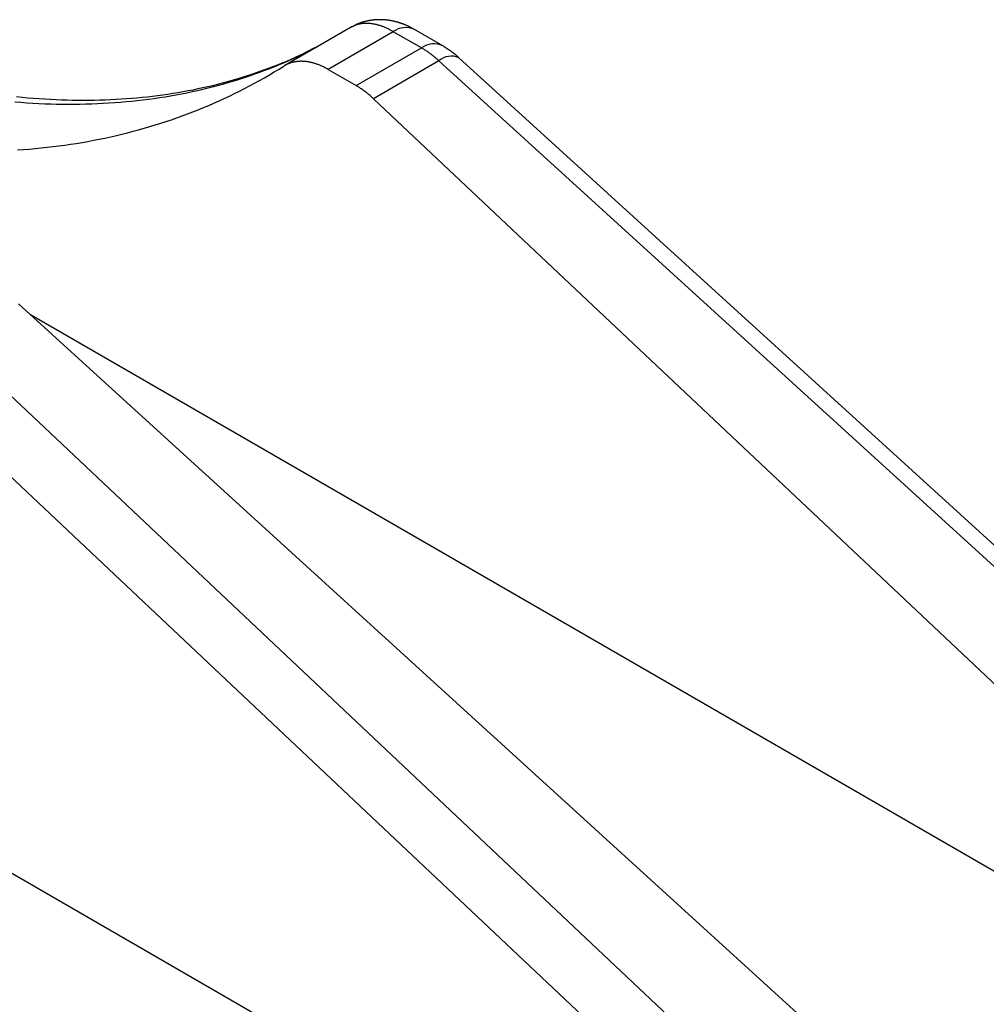
# Model space of a CAD drawing. Units: millimetres. Extents: x 0 to 841, y 0 to 594.
# Drawn here: x 714 to 737, y 110 to 133 of the extents above; entities that cross this region are included whole.
import ezdxf

# ---------------------------------------------------------------- set-up
doc = ezdxf.new("R2010")
doc.units = ezdxf.units.MM
doc.layers.add('SLD-0', color=179, linetype='Continuous')

msp = doc.modelspace()

# ---------------------------------------------------------------- linework, layer by layer
at = {"layer": 'SLD-0'}
for p, q in [((722.185, 132.606), (722.18, 132.604)), ((722.191, 132.608), (722.185, 132.606)), ((722.197, 132.61), (722.191, 132.608)), ((722.203, 132.612), (722.197, 132.61)), ((722.208, 132.614), (722.203, 132.612)), ((722.214, 132.617), (722.208, 132.614)), ((722.22, 132.619), (722.214, 132.617)), ((722.226, 132.621), (722.22, 132.619)), ((722.232, 132.623), (722.226, 132.621)), ((722.238, 132.625), (722.232, 132.623)), ((722.244, 132.626), (722.238, 132.625)), ((722.25, 132.628), (722.244, 132.626)), ((722.255, 132.63), (722.25, 132.628)), ((722.261, 132.632), (722.255, 132.63)), ((722.267, 132.634), (722.261, 132.632)), ((722.273, 132.636), (722.267, 132.634)), ((722.279, 132.637), (722.273, 132.636)), ((722.285, 132.639), (722.279, 132.637)), ((722.291, 132.641), (722.285, 132.639)), ((722.297, 132.642), (722.291, 132.641)), ((722.303, 132.644), (722.297, 132.642)), ((722.309, 132.646), (722.303, 132.644)), ((722.315, 132.647), (722.309, 132.646)), ((722.321, 132.649), (722.315, 132.647)), ((722.333, 132.652), (722.321, 132.649)), ((722.345, 132.654), (722.333, 132.652)), ((722.357, 132.657), (722.345, 132.654)), ((722.369, 132.66), (722.357, 132.657)), ((722.382, 132.662), (722.369, 132.66)), ((722.394, 132.665), (722.382, 132.662)), ((722.406, 132.667), (722.394, 132.665)), ((722.418, 132.669), (722.406, 132.667)), ((722.43, 132.671), (722.418, 132.669)), ((722.443, 132.673), (722.43, 132.671)), ((722.455, 132.675), (722.443, 132.673)), ((722.467, 132.677), (722.455, 132.675)), ((722.479, 132.678), (722.467, 132.677)), ((722.491, 132.68), (722.479, 132.678)), ((722.504, 132.681), (722.491, 132.68)), ((722.516, 132.683), (722.504, 132.681)), ((722.528, 132.684), (722.516, 132.683)), ((722.541, 132.685), (722.528, 132.684)), ((722.553, 132.686), (722.541, 132.685)), ((722.565, 132.687), (722.553, 132.686)), ((722.577, 132.688), (722.565, 132.687)), ((722.59, 132.689), (722.577, 132.688)), ((722.602, 132.689), (722.59, 132.689)), ((722.614, 132.69), (722.602, 132.689)), ((722.627, 132.69), (722.614, 132.69)), ((722.639, 132.691), (722.627, 132.69)), ((722.651, 132.691), (722.639, 132.691)), ((722.663, 132.691), (722.651, 132.691)), ((722.676, 132.691), (722.663, 132.691)), ((722.688, 132.691), (722.676, 132.691)), ((722.7, 132.69), (722.688, 132.691)), ((722.713, 132.69), (722.7, 132.69)), ((722.725, 132.69), (722.713, 132.69)), ((722.737, 132.689), (722.725, 132.69)), ((722.749, 132.688), (722.737, 132.689)), ((722.762, 132.688), (722.749, 132.688)), ((722.774, 132.687), (722.762, 132.688)), ((722.786, 132.686), (722.774, 132.687)), ((722.798, 132.685), (722.786, 132.686)), ((722.811, 132.683), (722.798, 132.685)), ((722.823, 132.682), (722.811, 132.683)), ((722.835, 132.681), (722.823, 132.682)), ((722.847, 132.679), (722.835, 132.681)), ((722.859, 132.678), (722.847, 132.679)), ((722.872, 132.676), (722.859, 132.678)), ((722.884, 132.674), (722.872, 132.676)), ((722.896, 132.672), (722.884, 132.674)), ((722.908, 132.67), (722.896, 132.672)), ((722.92, 132.668), (722.908, 132.67)), ((722.932, 132.666), (722.92, 132.668)), ((722.944, 132.664), (722.932, 132.666)), ((722.956, 132.661), (722.944, 132.664)), ((722.968, 132.659), (722.956, 132.661)), ((722.98, 132.656), (722.968, 132.659)), ((722.992, 132.654), (722.98, 132.656)), ((723.004, 132.651), (722.992, 132.654)), ((723.016, 132.648), (723.004, 132.651)), ((723.028, 132.645), (723.016, 132.648)), ((723.04, 132.642), (723.028, 132.645)), ((723.052, 132.639), (723.04, 132.642)), ((723.064, 132.636), (723.052, 132.639)), ((723.076, 132.633), (723.064, 132.636)), ((723.087, 132.63), (723.076, 132.633)), ((723.099, 132.626), (723.087, 132.63)), ((723.111, 132.623), (723.099, 132.626)), ((723.123, 132.619), (723.111, 132.623)), ((723.134, 132.615), (723.123, 132.619)), ((723.146, 132.611), (723.134, 132.615)), ((723.158, 132.608), (723.146, 132.611)), ((723.169, 132.604), (723.158, 132.608)), ((721.99, 132.513), (720.433, 131.614)), ((722.982, 132.409), (721.447, 131.523)), ((721.979, 132.506), (721.968, 132.5)), ((721.99, 132.513), (721.979, 132.506)), ((722.002, 132.516), (721.98, 132.504)), ((722.002, 132.52), (721.99, 132.513)), ((722.014, 132.526), (722.002, 132.52)), ((722.013, 132.522), (722.002, 132.516)), ((722.024, 132.528), (722.013, 132.522)), ((722.027, 132.533), (722.014, 132.526)), ((722.035, 132.534), (722.024, 132.528)), ((722.04, 132.539), (722.027, 132.533)), ((722.045, 132.54), (722.035, 132.534)), ((722.053, 132.545), (722.04, 132.539)), ((722.056, 132.546), (722.045, 132.54)), ((722.066, 132.55), (722.053, 132.545)), ((722.067, 132.551), (722.056, 132.546)), ((722.079, 132.556), (722.066, 132.55)), ((722.078, 132.557), (722.067, 132.551)), ((722.089, 132.563), (722.078, 132.557)), ((722.092, 132.561), (722.079, 132.556)), ((722.1, 132.568), (722.089, 132.563)), ((722.106, 132.565), (722.092, 132.561)), ((722.112, 132.574), (722.1, 132.568)), ((722.12, 132.57), (722.106, 132.565)), ((722.117, 132.576), (722.112, 132.574)), ((722.123, 132.579), (722.117, 132.576)), ((722.133, 132.574), (722.12, 132.57)), ((722.128, 132.582), (722.123, 132.579)), ((722.134, 132.584), (722.128, 132.582)), ((722.147, 132.578), (722.133, 132.574)), ((722.14, 132.587), (722.134, 132.584)), ((722.145, 132.589), (722.14, 132.587)), ((722.151, 132.592), (722.145, 132.589)), ((722.161, 132.582), (722.147, 132.578)), ((722.157, 132.594), (722.151, 132.592)), ((722.162, 132.597), (722.157, 132.594)), ((722.176, 132.585), (722.161, 132.582)), ((722.168, 132.599), (722.162, 132.597)), ((722.174, 132.601), (722.168, 132.599)), ((722.18, 132.604), (722.174, 132.601)), ((722.19, 132.588), (722.176, 132.585)), ((722.204, 132.591), (722.19, 132.588)), ((722.219, 132.593), (722.204, 132.591)), ((722.234, 132.596), (722.219, 132.593)), ((722.248, 132.598), (722.234, 132.596)), ((722.263, 132.599), (722.248, 132.598)), ((722.278, 132.601), (722.263, 132.599)), ((722.294, 132.602), (722.278, 132.601)), ((722.309, 132.603), (722.294, 132.602)), ((722.324, 132.603), (722.309, 132.603)), ((722.34, 132.604), (722.324, 132.603)), ((722.355, 132.604), (722.34, 132.604)), ((722.371, 132.603), (722.355, 132.604)), ((722.387, 132.603), (722.371, 132.603)), ((722.403, 132.602), (722.387, 132.603)), ((722.419, 132.601), (722.403, 132.602)), ((722.435, 132.599), (722.419, 132.601)), ((722.451, 132.598), (722.435, 132.599)), ((722.467, 132.596), (722.451, 132.598)), ((722.484, 132.594), (722.467, 132.596)), ((722.5, 132.591), (722.484, 132.594)), ((722.517, 132.588), (722.5, 132.591)), ((722.533, 132.585), (722.517, 132.588)), ((722.55, 132.582), (722.533, 132.585)), ((722.567, 132.578), (722.55, 132.582)), ((722.583, 132.574), (722.567, 132.578)), ((722.6, 132.57), (722.583, 132.574)), ((722.617, 132.566), (722.6, 132.57)), ((722.634, 132.561), (722.617, 132.566)), ((722.651, 132.556), (722.634, 132.561)), ((722.668, 132.551), (722.651, 132.556)), ((722.685, 132.545), (722.668, 132.551)), ((722.703, 132.539), (722.685, 132.545)), ((722.72, 132.533), (722.703, 132.539)), ((722.737, 132.527), (722.72, 132.533)), ((722.754, 132.52), (722.737, 132.527)), ((722.772, 132.513), (722.754, 132.52)), ((722.789, 132.506), (722.772, 132.513)), ((722.807, 132.498), (722.789, 132.506)), ((722.824, 132.491), (722.807, 132.498)), ((722.842, 132.483), (722.824, 132.491)), ((722.859, 132.474), (722.842, 132.483)), ((722.877, 132.466), (722.859, 132.474)), ((722.894, 132.457), (722.877, 132.466)), ((722.912, 132.448), (722.894, 132.457)), ((722.929, 132.439), (722.912, 132.448)), ((722.947, 132.429), (722.929, 132.439)), ((722.965, 132.42), (722.947, 132.429)), ((722.982, 132.409), (722.965, 132.42)), ((723.644, 132.027), (722.982, 132.409)), ((723.181, 132.6), (723.169, 132.604)), ((723.192, 132.595), (723.181, 132.6)), ((723.204, 132.591), (723.192, 132.595)), ((723.215, 132.587), (723.204, 132.591)), ((723.227, 132.582), (723.215, 132.587)), ((723.238, 132.578), (723.227, 132.582)), ((723.25, 132.573), (723.238, 132.578)), ((723.261, 132.568), (723.25, 132.573)), ((723.272, 132.564), (723.261, 132.568)), ((723.284, 132.559), (723.272, 132.564)), ((723.295, 132.554), (723.284, 132.559)), ((723.306, 132.549), (723.295, 132.554)), ((723.317, 132.543), (723.306, 132.549)), ((723.328, 132.538), (723.317, 132.543)), ((723.339, 132.533), (723.328, 132.538)), ((723.351, 132.527), (723.339, 132.533)), ((723.362, 132.522), (723.351, 132.527)), ((723.373, 132.516), (723.362, 132.522)), ((723.384, 132.511), (723.373, 132.516)), ((723.395, 132.505), (723.384, 132.511)), ((723.406, 132.499), (723.395, 132.505)), ((723.417, 132.494), (723.406, 132.499)), ((723.438, 132.482), (723.417, 132.494)), ((723.46, 132.471), (723.438, 132.482)), ((723.482, 132.459), (723.46, 132.471)), ((724.144, 132.077), (723.482, 132.459)), ((721.397, 132.17), (721.198, 132.063)), ((720.877, 131.895), (720.989, 131.95)), ((720.948, 131.933), (720.898, 131.908)), ((720.998, 131.958), (720.948, 131.933)), ((720.989, 131.95), (721.1, 132.006)), ((721.099, 132.01), (720.998, 131.958)), ((721.198, 132.063), (721.099, 132.01)), ((721.1, 132.006), (721.21, 132.063)), ((722.11, 131.141), (723.644, 132.027)), ((723.662, 132.017), (723.644, 132.027)), ((723.679, 132.007), (723.662, 132.017)), ((723.696, 131.996), (723.679, 132.007)), ((723.714, 131.985), (723.696, 131.996)), ((723.731, 131.974), (723.714, 131.985)), ((723.748, 131.963), (723.731, 131.974)), ((723.765, 131.951), (723.748, 131.963)), ((723.783, 131.94), (723.765, 131.951)), ((723.8, 131.928), (723.783, 131.94)), ((723.817, 131.916), (723.8, 131.928)), ((723.834, 131.903), (723.817, 131.916)), ((724.169, 132.061), (724.144, 132.077)), ((724.181, 132.053), (724.169, 132.061)), ((724.194, 132.045), (724.181, 132.053)), ((724.206, 132.037), (724.194, 132.045)), ((724.212, 132.033), (724.206, 132.037)), ((724.218, 132.029), (724.212, 132.033)), ((724.224, 132.025), (724.218, 132.029)), ((724.231, 132.021), (724.224, 132.025)), ((724.237, 132.017), (724.231, 132.021)), ((724.243, 132.013), (724.237, 132.017)), ((724.249, 132.009), (724.243, 132.013)), ((724.255, 132.005), (724.249, 132.009)), ((724.261, 132.001), (724.255, 132.005)), ((724.267, 131.997), (724.261, 132.001)), ((724.273, 131.993), (724.267, 131.997)), ((724.279, 131.989), (724.273, 131.993)), ((724.285, 131.985), (724.279, 131.989)), ((724.291, 131.981), (724.285, 131.985)), ((724.298, 131.977), (724.291, 131.981)), ((724.304, 131.972), (724.298, 131.977)), ((724.31, 131.968), (724.304, 131.972)), ((724.316, 131.964), (724.31, 131.968)), ((724.322, 131.96), (724.316, 131.964)), ((724.328, 131.956), (724.322, 131.96)), ((724.334, 131.951), (724.328, 131.956)), ((724.34, 131.947), (724.334, 131.951)), ((724.346, 131.943), (724.34, 131.947)), ((724.352, 131.939), (724.346, 131.943)), ((724.357, 131.934), (724.352, 131.939)), ((724.363, 131.93), (724.357, 131.934)), ((724.369, 131.926), (724.363, 131.93)), ((724.375, 131.921), (724.369, 131.926)), ((724.381, 131.917), (724.375, 131.921)), ((724.387, 131.912), (724.381, 131.917)), ((724.39, 131.91), (724.387, 131.912)), ((724.393, 131.908), (724.39, 131.91)), ((720.309, 131.64), (720.424, 131.688)), ((720.433, 131.696), (720.38, 131.674)), ((720.424, 131.688), (720.538, 131.738)), ((720.485, 131.718), (720.433, 131.696)), ((720.538, 131.741), (720.485, 131.718)), ((720.538, 131.738), (720.652, 131.789)), ((720.59, 131.764), (720.538, 131.741)), ((720.589, 131.681), (720.575, 131.677)), ((720.604, 131.685), (720.589, 131.681)), ((720.642, 131.787), (720.59, 131.764)), ((720.619, 131.689), (720.604, 131.685)), ((720.634, 131.693), (720.619, 131.689)), ((720.649, 131.696), (720.634, 131.693)), ((720.693, 131.81), (720.642, 131.787)), ((720.664, 131.699), (720.649, 131.696)), ((720.652, 131.789), (720.765, 131.842)), ((720.68, 131.702), (720.664, 131.699)), ((720.695, 131.704), (720.68, 131.702)), ((720.745, 131.834), (720.693, 131.81)), ((720.711, 131.706), (720.695, 131.704)), ((720.726, 131.708), (720.711, 131.706)), ((720.742, 131.71), (720.726, 131.708)), ((720.758, 131.711), (720.742, 131.71)), ((720.796, 131.858), (720.745, 131.834)), ((720.774, 131.712), (720.758, 131.711)), ((720.765, 131.842), (720.877, 131.895)), ((720.79, 131.713), (720.774, 131.712)), ((720.806, 131.713), (720.79, 131.713)), ((720.847, 131.883), (720.796, 131.858)), ((720.822, 131.713), (720.806, 131.713)), ((720.839, 131.713), (720.822, 131.713)), ((720.855, 131.712), (720.839, 131.713)), ((720.898, 131.908), (720.847, 131.883)), ((720.872, 131.712), (720.855, 131.712)), ((720.888, 131.711), (720.872, 131.712)), ((720.905, 131.709), (720.888, 131.711)), ((720.922, 131.708), (720.905, 131.709)), ((720.938, 131.706), (720.922, 131.708)), ((720.955, 131.703), (720.938, 131.706)), ((720.972, 131.701), (720.955, 131.703)), ((720.989, 131.698), (720.972, 131.701)), ((721.006, 131.695), (720.989, 131.698)), ((721.024, 131.691), (721.006, 131.695)), ((721.041, 131.688), (721.024, 131.691)), ((721.058, 131.684), (721.041, 131.688)), ((721.076, 131.679), (721.058, 131.684)), ((721.093, 131.675), (721.076, 131.679)), ((724.055, 131.722), (722.517, 130.834)), ((723.852, 131.89), (723.834, 131.903)), ((723.869, 131.878), (723.852, 131.89)), ((723.886, 131.864), (723.869, 131.878)), ((723.903, 131.851), (723.886, 131.864)), ((723.92, 131.838), (723.903, 131.851)), ((723.937, 131.824), (723.92, 131.838)), ((723.954, 131.81), (723.937, 131.824)), ((723.971, 131.796), (723.954, 131.81)), ((723.988, 131.781), (723.971, 131.796)), ((724.004, 131.767), (723.988, 131.781)), ((724.021, 131.752), (724.004, 131.767)), ((724.038, 131.737), (724.021, 131.752)), ((724.055, 131.722), (724.038, 131.737)), ((745.933, 111.8), (724.055, 131.722)), ((724.396, 131.905), (724.393, 131.908)), ((724.399, 131.903), (724.396, 131.905)), ((724.402, 131.901), (724.399, 131.903)), ((724.404, 131.899), (724.402, 131.901)), ((724.407, 131.896), (724.404, 131.899)), ((724.41, 131.894), (724.407, 131.896)), ((724.413, 131.892), (724.41, 131.894)), ((724.416, 131.89), (724.413, 131.892)), ((724.419, 131.887), (724.416, 131.89)), ((724.422, 131.885), (724.419, 131.887)), ((724.425, 131.883), (724.422, 131.885)), ((724.428, 131.88), (724.425, 131.883)), ((724.43, 131.878), (724.428, 131.88)), ((724.433, 131.876), (724.43, 131.878)), ((724.436, 131.873), (724.433, 131.876)), ((724.439, 131.871), (724.436, 131.873)), ((724.442, 131.869), (724.439, 131.871)), ((724.445, 131.866), (724.442, 131.869)), ((724.448, 131.864), (724.445, 131.866)), ((724.45, 131.861), (724.448, 131.864)), ((724.456, 131.857), (724.45, 131.861)), ((724.462, 131.852), (724.456, 131.857)), ((724.467, 131.847), (724.462, 131.852)), ((724.473, 131.842), (724.467, 131.847)), ((724.479, 131.837), (724.473, 131.842)), ((724.484, 131.832), (724.479, 131.837)), ((724.49, 131.827), (724.484, 131.832)), ((724.495, 131.822), (724.49, 131.827)), ((724.501, 131.817), (724.495, 131.822)), ((724.512, 131.808), (724.501, 131.817)), ((724.523, 131.798), (724.512, 131.808)), ((746.348, 111.925), (724.523, 131.798)), ((719.723, 131.415), (719.842, 131.457)), ((719.846, 131.471), (719.738, 131.433)), ((719.842, 131.457), (719.959, 131.501)), ((719.954, 131.509), (719.846, 131.471)), ((720.062, 131.549), (719.954, 131.509)), ((719.959, 131.501), (720.076, 131.546)), ((720.168, 131.59), (720.062, 131.549)), ((720.069, 131.394), (720.184, 131.462)), ((720.076, 131.546), (720.193, 131.592)), ((720.275, 131.632), (720.168, 131.59)), ((720.184, 131.462), (720.297, 131.531)), ((720.193, 131.592), (720.309, 131.64)), ((720.38, 131.674), (720.275, 131.632)), ((720.297, 131.531), (720.411, 131.601)), ((720.424, 131.609), (720.411, 131.601)), ((720.437, 131.616), (720.424, 131.609)), ((720.45, 131.624), (720.437, 131.616)), ((720.463, 131.631), (720.45, 131.624)), ((720.477, 131.637), (720.463, 131.631)), ((720.49, 131.644), (720.477, 131.637)), ((720.504, 131.65), (720.49, 131.644)), ((720.518, 131.656), (720.504, 131.65)), ((720.532, 131.662), (720.518, 131.656)), ((720.546, 131.667), (720.532, 131.662)), ((720.56, 131.672), (720.546, 131.667)), ((720.575, 131.677), (720.56, 131.672)), ((721.11, 131.67), (721.093, 131.675)), ((721.128, 131.665), (721.11, 131.67)), ((721.145, 131.659), (721.128, 131.665)), ((721.163, 131.653), (721.145, 131.659)), ((721.181, 131.647), (721.163, 131.653)), ((721.198, 131.641), (721.181, 131.647)), ((721.216, 131.634), (721.198, 131.641)), ((721.234, 131.628), (721.216, 131.634)), ((721.251, 131.62), (721.234, 131.628)), ((721.269, 131.613), (721.251, 131.62)), ((721.287, 131.605), (721.269, 131.613)), ((721.305, 131.597), (721.287, 131.605)), ((721.323, 131.589), (721.305, 131.597)), ((721.34, 131.58), (721.323, 131.589)), ((721.358, 131.572), (721.34, 131.58)), ((721.376, 131.563), (721.358, 131.572)), ((721.394, 131.553), (721.376, 131.563)), ((721.412, 131.544), (721.394, 131.553)), ((721.43, 131.534), (721.412, 131.544)), ((721.447, 131.523), (721.43, 131.534)), ((721.447, 131.523), (722.11, 131.141)), ((719.074, 131.228), (718.961, 131.197)), ((718.999, 131.185), (719.122, 131.221)), ((719.186, 131.259), (719.074, 131.228)), ((719.122, 131.221), (719.243, 131.257)), ((719.297, 131.292), (719.186, 131.259)), ((719.243, 131.257), (719.364, 131.295)), ((719.408, 131.325), (719.297, 131.292)), ((719.364, 131.295), (719.484, 131.333)), ((719.519, 131.36), (719.408, 131.325)), ((719.484, 131.333), (719.604, 131.374)), ((719.628, 131.396), (719.519, 131.36)), ((719.604, 131.374), (719.723, 131.415)), ((719.738, 131.433), (719.628, 131.396)), ((719.721, 131.198), (719.838, 131.262)), ((719.838, 131.262), (719.954, 131.327)), ((719.954, 131.327), (720.069, 131.394)), ((718.037, 130.994), (717.919, 130.973)), ((718.155, 131.016), (718.037, 130.994)), ((718.127, 130.974), (718.253, 131)), ((718.272, 131.038), (718.155, 131.016)), ((718.253, 131), (718.379, 131.028)), ((718.388, 131.062), (718.272, 131.038)), ((718.379, 131.028), (718.504, 131.057)), ((718.504, 131.087), (718.388, 131.062)), ((718.619, 131.113), (718.504, 131.087)), ((718.504, 131.057), (718.629, 131.087)), ((718.733, 131.14), (718.619, 131.113)), ((718.629, 131.087), (718.753, 131.119)), ((718.847, 131.168), (718.733, 131.14)), ((718.753, 131.119), (718.877, 131.151)), ((718.961, 131.197), (718.847, 131.168)), ((718.877, 131.151), (718.999, 131.185)), ((719.248, 130.954), (719.367, 131.013)), ((719.367, 131.013), (719.486, 131.073)), ((719.486, 131.073), (719.604, 131.135)), ((719.604, 131.135), (719.721, 131.198)), ((722.127, 131.131), (722.11, 131.141)), ((722.144, 131.121), (722.127, 131.131)), ((722.162, 131.11), (722.144, 131.121)), ((722.179, 131.099), (722.162, 131.11)), ((722.196, 131.088), (722.179, 131.099)), ((722.213, 131.077), (722.196, 131.088)), ((722.23, 131.065), (722.213, 131.077)), ((722.248, 131.053), (722.23, 131.065)), ((722.265, 131.041), (722.248, 131.053)), ((722.282, 131.029), (722.265, 131.041)), ((722.299, 131.017), (722.282, 131.029)), ((722.316, 131.004), (722.299, 131.017)), ((722.333, 130.991), (722.316, 131.004)), ((722.35, 130.978), (722.333, 130.991)), ((714.084, 130.76), (714.225, 130.749)), ((714.259, 130.861), (714.126, 130.874)), ((714.393, 130.849), (714.259, 130.861)), ((714.525, 130.839), (714.393, 130.849)), ((714.658, 130.829), (714.525, 130.839)), ((714.789, 130.821), (714.658, 130.829)), ((714.921, 130.813), (714.789, 130.821)), ((715.052, 130.807), (714.921, 130.813)), ((715.182, 130.802), (715.052, 130.807)), ((715.312, 130.798), (715.182, 130.802)), ((715.441, 130.795), (715.312, 130.798)), ((715.57, 130.793), (715.441, 130.795)), ((715.699, 130.793), (715.57, 130.793)), ((715.826, 130.793), (715.699, 130.793)), ((715.954, 130.795), (715.826, 130.793)), ((716.081, 130.798), (715.954, 130.795)), ((716.207, 130.802), (716.081, 130.798)), ((716.333, 130.807), (716.207, 130.802)), ((716.458, 130.813), (716.333, 130.807)), ((716.431, 130.743), (716.565, 130.753)), ((716.583, 130.82), (716.458, 130.813)), ((716.565, 130.753), (716.698, 130.765)), ((716.707, 130.829), (716.583, 130.82)), ((716.698, 130.765), (716.831, 130.777)), ((716.831, 130.838), (716.707, 130.829)), ((716.954, 130.849), (716.831, 130.838)), ((716.831, 130.777), (716.963, 130.791)), ((717.077, 130.86), (716.954, 130.849)), ((716.963, 130.791), (717.094, 130.807)), ((717.199, 130.873), (717.077, 130.86)), ((717.094, 130.807), (717.225, 130.823)), ((717.32, 130.887), (717.199, 130.873)), ((717.225, 130.823), (717.356, 130.841)), ((717.441, 130.902), (717.32, 130.887)), ((717.356, 130.841), (717.486, 130.86)), ((717.561, 130.918), (717.441, 130.902)), ((717.486, 130.86), (717.615, 130.88)), ((717.681, 130.936), (717.561, 130.918)), ((717.615, 130.88), (717.744, 130.902)), ((717.8, 130.954), (717.681, 130.936)), ((717.744, 130.902), (717.872, 130.925)), ((717.919, 130.973), (717.8, 130.954)), ((717.872, 130.925), (718, 130.949)), ((718, 130.949), (718.127, 130.974)), ((718.764, 130.729), (718.886, 130.784)), ((718.886, 130.784), (719.007, 130.839)), ((719.007, 130.839), (719.128, 130.896)), ((719.128, 130.896), (719.248, 130.954)), ((722.367, 130.964), (722.35, 130.978)), ((722.384, 130.951), (722.367, 130.964)), ((722.401, 130.937), (722.384, 130.951)), ((722.417, 130.923), (722.401, 130.937)), ((722.434, 130.909), (722.417, 130.923)), ((722.451, 130.894), (722.434, 130.909)), ((722.467, 130.879), (722.451, 130.894)), ((722.484, 130.864), (722.467, 130.879)), ((722.5, 130.849), (722.484, 130.864)), ((722.517, 130.834), (722.5, 130.849)), ((722.517, 130.834), (743.494, 111.067)), ((714.225, 130.749), (714.367, 130.739)), ((714.367, 130.739), (714.508, 130.73)), ((714.508, 130.73), (714.648, 130.723)), ((714.648, 130.723), (714.788, 130.717)), ((714.788, 130.717), (714.928, 130.712)), ((714.928, 130.712), (715.067, 130.709)), ((715.067, 130.709), (715.205, 130.707)), ((715.205, 130.707), (715.344, 130.706)), ((715.344, 130.706), (715.481, 130.706)), ((715.481, 130.706), (715.618, 130.707)), ((715.618, 130.707), (715.755, 130.71)), ((715.755, 130.71), (715.891, 130.714)), ((715.891, 130.714), (716.027, 130.719)), ((716.027, 130.719), (716.162, 130.726)), ((716.162, 130.726), (716.297, 130.734)), ((716.297, 130.734), (716.431, 130.743)), ((718.146, 130.477), (718.271, 130.525)), ((718.271, 130.525), (718.395, 130.574)), ((718.395, 130.574), (718.519, 130.625)), ((718.519, 130.625), (718.642, 130.677)), ((718.642, 130.677), (718.764, 130.729)), ((717.513, 130.256), (717.64, 130.298)), ((717.64, 130.298), (717.768, 130.341)), ((717.768, 130.341), (717.894, 130.385)), ((717.894, 130.385), (718.02, 130.431)), ((718.02, 130.431), (718.146, 130.477)), ((716.734, 130.033), (716.865, 130.067)), ((716.865, 130.067), (716.995, 130.102)), ((716.995, 130.102), (717.126, 130.139)), ((717.126, 130.139), (717.255, 130.177)), ((717.255, 130.177), (717.384, 130.216)), ((717.384, 130.216), (717.513, 130.256)), ((715.665, 129.807), (715.8, 129.83)), ((715.8, 129.83), (715.935, 129.856)), ((715.935, 129.856), (716.069, 129.882)), ((716.069, 129.882), (716.203, 129.91)), ((716.203, 129.91), (716.337, 129.938)), ((716.337, 129.938), (716.47, 129.969)), ((716.47, 129.969), (716.602, 130)), ((716.602, 130), (716.734, 130.033)), ((714.143, 129.629), (714.284, 129.639)), ((714.284, 129.639), (714.424, 129.65)), ((714.424, 129.65), (714.564, 129.662)), ((714.564, 129.662), (714.703, 129.676)), ((714.703, 129.676), (714.842, 129.691)), ((714.842, 129.691), (714.98, 129.707)), ((714.98, 129.707), (715.118, 129.724)), ((715.118, 129.724), (715.256, 129.743)), ((715.256, 129.743), (715.392, 129.763)), ((715.392, 129.763), (715.529, 129.784)), ((715.529, 129.784), (715.665, 129.807)), ((714.17, 126.015), (735.947, 106.186)), ((714.45, 125.761), (741.525, 110.13)), ((712.632, 125.128), (734.47, 104.549)), ((733.543, 103.521), (711.721, 124.085)), ((710.439, 114.69), (728.117, 104.485))]:
    msp.add_line(p, q, dxfattribs=at)
for centre, radius, start, end in [((723.274, 132.01), 0.495, 65.1394, 126.171), ((723.936, 131.628), 0.495, 65.1678, 126.1685), ((724.348, 131.395), 0.439, 66.4348, 131.9511)]:
    msp.add_arc(centre, radius, start, end, dxfattribs=at)

doc.saveas('drawing.dxf')
